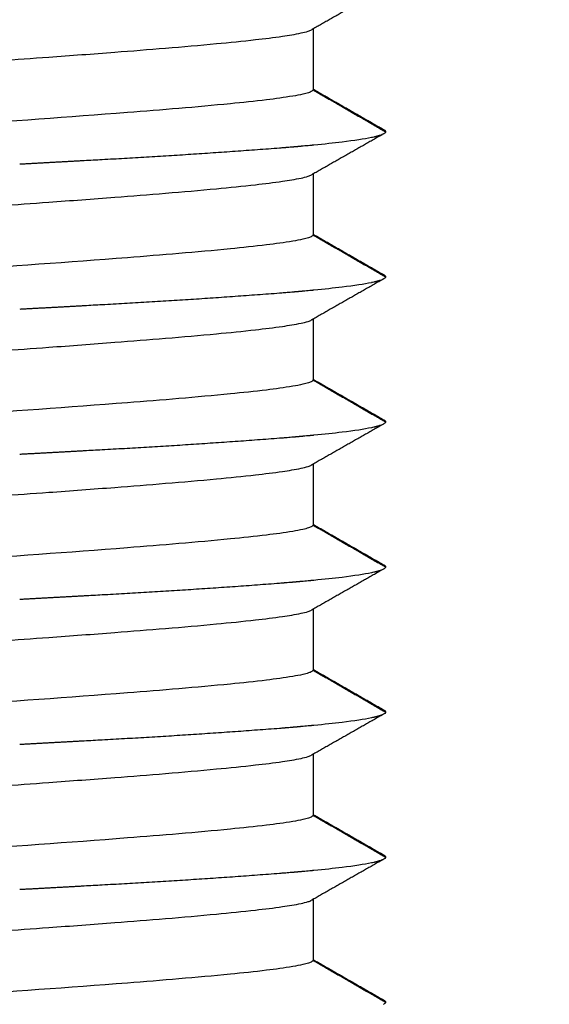
# Model space of a CAD drawing. Units: millimetres. Extents: x -6036 to -4239, y 910 to 2181.
# Drawn here: x -4472 to -4465, y 1538 to 1551 of the extents above; entities that cross this region are included whole.
import ezdxf

# ---------------------------------------------------------------- set-up
doc = ezdxf.new("R2010")
doc.units = ezdxf.units.MM
doc.layers.add('MAKE2D ______', color=7, linetype='Continuous')
doc.layers.add('MAKE2D ______ - TANGENT', color=7, linetype='Continuous')

# ---------------------------------------------------------------- blocks, each defined once
blk = doc.blocks.new('bolt_M6')
at = {"layer": 'MAKE2D ______', "color": 4}
for points, weights in [([(2.9763, -12.0117), (2.7333, -12.1499), (2.4904, -12.2882)], [1, 0.999999947591, 1]), ([(2.4932, -12.2861), (2.4972, -12.2837), (2.4994, -12.2797)], [1, 0.967104989273, 1]), ([(2.5001, -12.6964), (2.7434, -12.836), (2.9868, -12.9757)], [1, 0.999999999997, 1]), ([(2.9763, -13.0117), (2.7333, -13.1499), (2.4904, -13.2882)], [1, 0.999999947591, 1]), ([(2.9622, -13.0161), (2.9409, -13.023), (2.9191, -13.0278)], [1, 0.998879021568, 1]), ([(2.9771, -13.0105), (2.9765, -13.0107), (2.9759, -13.011)], [1, 0.99998973472, 1]), ([(2.9866, -13.0059), (2.9855, -13.0065), (2.9845, -13.007)], [1, 0.999895091577, 1]), ([(2.9868, -12.9757), (2.9936, -12.9791), (2.9983, -12.9852)], [1, 0.973010153948, 1]), ([(2.9988, -12.9861), (2.9997, -12.9878), (3, -12.9896)], [1, 0.984535863602, 1]), ([(2.4318, -13.0903), (2.3924, -13.0939), (2.3529, -13.0973)], [1, 0.999996874248, 1]), ([(2.5001, -13.084), (2.4894, -13.085), (2.4787, -13.086)], [1, 0.999999604511, 1]), ([(2.2694, -13.1042), (1.6581, -13.1512), (1.0459, -13.1841)], [1, 0.999934045089, 1]), ([(2.3117, -13.1007), (2.3064, -13.1012), (2.3011, -13.1016)], [1, 0.999999962842, 1]), ([(0.9223, -13.191), (0.6998, -13.2034), (0.4773, -13.2153)], [1, 0.999999500957, 1]), ([(2.4932, -13.2861), (2.4972, -13.2837), (2.4994, -13.2797)], [1, 0.967284764181, 1]), ([(2.5001, -13.6964), (2.7434, -13.836), (2.9868, -13.9757)], [1, 0.999999999997, 1]), ([(2.9868, -13.9757), (2.9936, -13.9791), (2.9983, -13.9852)], [1, 0.97300614972, 1]), ([(2.9763, -14.0117), (2.7333, -14.1499), (2.4904, -14.2882)], [1, 0.999999947591, 1]), ([(2.9622, -14.0161), (2.9409, -14.023), (2.9191, -14.0278)], [1, 0.99887907266, 1]), ([(2.9771, -14.0105), (2.9765, -14.0107), (2.9759, -14.011)], [1, 0.999989685765, 1]), ([(2.9866, -14.0059), (2.9855, -14.0065), (2.9845, -14.007)], [1, 0.999895398804, 1]), ([(2.9988, -13.9861), (3, -13.9883), (3.0001, -13.9907)], [1, 0.970926941377, 1]), ([(2.2694, -14.1042), (1.6581, -14.1512), (1.0459, -14.1841)], [1, 0.999934044953, 1]), ([(2.3117, -14.1007), (2.3064, -14.1012), (2.3011, -14.1016)], [1, 0.999999962837, 1]), ([(2.4318, -14.0903), (2.3924, -14.0939), (2.3529, -14.0973)], [1, 0.999996874234, 1]), ([(2.5001, -14.084), (2.4894, -14.085), (2.4787, -14.086)], [1, 0.999999604483, 1]), ([(0.9223, -14.191), (0.6998, -14.2034), (0.4773, -14.2153)], [1, 0.999999500956, 1]), ([(2.4932, -14.2861), (2.4972, -14.2837), (2.4994, -14.2797)], [1, 0.967104989273, 1]), ([(2.5001, -14.6964), (2.7434, -14.8361), (2.9868, -14.9757)], [1, 0.999999999997, 1]), ([(2.9868, -14.9757), (2.9936, -14.9791), (2.9983, -14.9852)], [1, 0.973002149161, 1]), ([(2.9988, -14.9861), (3, -14.9883), (3.0001, -14.9907)], [1, 0.970860826254, 1]), ([(2.9763, -15.0117), (2.7333, -15.1499), (2.4904, -15.2882)], [1, 0.999999947591, 1]), ([(2.9622, -15.0161), (2.9409, -15.023), (2.9191, -15.0278)], [1, 0.998879123754, 1]), ([(2.9771, -15.0105), (2.9765, -15.0108), (2.9759, -15.011)], [1, 0.999989636681, 1]), ([(2.9866, -15.0059), (2.9855, -15.0065), (2.9845, -15.007)], [1, 0.999895705703, 1]), ([(2.2694, -15.1042), (1.6581, -15.1512), (1.0459, -15.1841)], [1, 0.999934044817, 1]), ([(2.3117, -15.1007), (2.3064, -15.1012), (2.3011, -15.1016)], [1, 0.999999962833, 1]), ([(2.4318, -15.0903), (2.3924, -15.0939), (2.3529, -15.0973)], [1, 0.99999687422, 1]), ([(2.5001, -15.084), (2.4894, -15.085), (2.4787, -15.086)], [1, 0.999999604454, 1]), ([(0.9223, -15.191), (0.6998, -15.2034), (0.4773, -15.2153)], [1, 0.999999500955, 1]), ([(2.4932, -15.2861), (2.4972, -15.2837), (2.4994, -15.2797)], [1, 0.967284773531, 1]), ([(2.5001, -15.6964), (2.7434, -15.8361), (2.9868, -15.9757)], [1, 0.999999999997, 1]), ([(2.9763, -16.0117), (2.7333, -16.1499), (2.4904, -16.2882)], [1, 0.999999947591, 1]), ([(2.9622, -16.0161), (2.9409, -16.023), (2.9191, -16.0279)], [1, 0.99887917485, 1]), ([(2.9771, -16.0105), (2.9765, -16.0108), (2.9759, -16.011)], [1, 0.999989587468, 1]), ([(2.9866, -16.0059), (2.9855, -16.0065), (2.9845, -16.007)], [1, 0.999896012274, 1]), ([(2.9868, -15.9757), (2.9936, -15.9791), (2.9983, -15.9852)], [1, 0.972998150829, 1]), ([(2.9988, -15.9861), (3, -15.9883), (3.0001, -15.9908)], [1, 0.970794729169, 1]), ([(2.5001, -16.084), (2.4894, -16.085), (2.4787, -16.086)], [1, 0.999999604426, 1]), ([(2.2694, -16.1042), (1.6581, -16.1512), (1.0459, -16.1841)], [1, 0.999934044681, 1]), ([(2.3117, -16.1008), (2.3064, -16.1012), (2.3011, -16.1016)], [1, 0.999999962828, 1]), ([(2.4318, -16.0903), (2.3924, -16.0939), (2.3529, -16.0973)], [1, 0.999996874206, 1]), ([(0.9223, -16.191), (0.6998, -16.2034), (0.4773, -16.2153)], [1, 0.999999500955, 1]), ([(2.4932, -16.2862), (2.4972, -16.2837), (2.4994, -16.2797)], [1, 0.967284778206, 1]), ([(2.5001, -16.6964), (2.7434, -16.8361), (2.9868, -16.9757)], [1, 0.999999999997, 1]), ([(2.9763, -17.0118), (2.7333, -17.1499), (2.4904, -17.2882)], [1, 0.999999947591, 1]), ([(2.9622, -17.0161), (2.9409, -17.023), (2.9191, -17.0279)], [1, 0.998879225947, 1]), ([(2.9771, -17.0105), (2.9765, -17.0108), (2.9759, -17.011)], [1, 0.999989538125, 1]), ([(2.9866, -17.0059), (2.9855, -17.0065), (2.9845, -17.007)], [1, 0.999896318518, 1]), ([(2.9868, -16.9757), (2.9936, -16.9791), (2.9983, -16.9852)], [1, 0.972994154721, 1]), ([(2.9988, -16.9861), (2.9997, -16.9878), (3, -16.9896)], [1, 0.984644685519, 1]), ([(2.3117, -17.1008), (2.3064, -17.1012), (2.3011, -17.1016)], [1, 0.999999962823, 1]), ([(2.4318, -17.0903), (2.3924, -17.0939), (2.3529, -17.0973)], [1, 0.999996874191, 1]), ([(2.5001, -17.084), (2.4894, -17.085), (2.4787, -17.086)], [1, 0.999999604397, 1]), ([(2.2694, -17.1042), (1.6581, -17.1512), (1.0459, -17.1841)], [1, 0.999934044544, 1]), ([(0.9223, -17.191), (0.6998, -17.2034), (0.4773, -17.2153)], [1, 0.999999500954, 1]), ([(2.4932, -17.2862), (2.4972, -17.2837), (2.4994, -17.2797)], [1, 0.967104989273, 1]), ([(2.5001, -17.6964), (2.7434, -17.8361), (2.9867, -17.9757)], [1, 0.999999999997, 1]), ([(2.9867, -17.9757), (2.9936, -17.9791), (2.9983, -17.9852)], [1, 0.972990160834, 1]), ([(2.9763, -18.0118), (2.7333, -18.1499), (2.4904, -18.2882)], [1, 0.999999947591, 1]), ([(2.9622, -18.0161), (2.9409, -18.023), (2.9191, -18.0279)], [1, 0.998879277046, 1]), ([(2.9771, -18.0105), (2.9765, -18.0108), (2.9759, -18.011)], [1, 0.999989488653, 1]), ([(2.9866, -18.006), (2.9855, -18.0065), (2.9845, -18.007)], [1, 0.999896624432, 1]), ([(2.9988, -17.9861), (2.9997, -17.9878), (3, -17.9896)], [1, 0.984671891242, 1]), ([(2.2694, -18.1042), (1.6581, -18.1512), (1.0459, -18.1841)], [1, 0.999934044408, 1]), ([(2.3117, -18.1008), (2.3064, -18.1012), (2.3011, -18.1016)], [1, 0.999999962819, 1]), ([(2.4318, -18.0903), (2.3924, -18.0939), (2.3529, -18.0973)], [1, 0.999996874177, 1]), ([(2.5001, -18.084), (2.4894, -18.085), (2.4787, -18.086)], [1, 0.999999604369, 1]), ([(0.9223, -18.1911), (0.6998, -18.2034), (0.4773, -18.2154)], [1, 0.999999500953, 1]), ([(2.4932, -18.2862), (2.4972, -18.2838), (2.4994, -18.2797)], [1, 0.967104989273, 1]), ([(2.5001, -18.6964), (2.7434, -18.8361), (2.9867, -18.9757)], [1, 0.999999999997, 1]), ([(2.9867, -18.9757), (2.9936, -18.9791), (2.9983, -18.9853)], [1, 0.972986169167, 1]), ([(2.9988, -18.9861), (2.9997, -18.9878), (3, -18.9896)], [1, 0.984699096257, 1])]:
    blk.add_rational_spline(points, weights, degree=2, dxfattribs=at)
for points, degree in [([(2.5001, -12.2827), (2.5001, -12.4924), (2.5001, -12.7022)], 2), ([(2.9191, -13.0278), (2.914, -13.0289), (2.9087, -13.0301), (2.9032, -13.0312)], 3), ([(2.9759, -13.0109), (2.9718, -13.0126), (2.9673, -13.0143), (2.9622, -13.016)], 3), ([(2.9845, -13.0069), (2.9823, -13.0081), (2.9798, -13.0093), (2.9771, -13.0104)], 3), ([(2.9983, -12.9852), (2.9985, -12.9855), (2.9987, -12.9858), (2.9988, -12.9861)], 3), ([(2.3529, -13.0972), (2.3393, -13.0984), (2.3256, -13.0995), (2.3117, -13.1007)], 3), ([(2.4787, -13.086), (2.4634, -13.0874), (2.4477, -13.0888), (2.4318, -13.0903)], 3), ([(2.5061, -13.0833), (2.5041, -13.0835), (2.5021, -13.0837), (2.5001, -13.0839)], 3), ([(2.3011, -13.1016), (2.2906, -13.1024), (2.2801, -13.1033), (2.2694, -13.1042)], 3), ([(1.0459, -13.184), (1.005, -13.1863), (0.9638, -13.1887), (0.9223, -13.191)], 3), ([(2.5001, -13.2827), (2.5001, -13.4924), (2.5001, -13.7022)], 2), ([(2.9191, -14.0278), (2.914, -14.0289), (2.9087, -14.0301), (2.9032, -14.0312)], 3), ([(2.9759, -14.0109), (2.9718, -14.0126), (2.9673, -14.0143), (2.9622, -14.016)], 3), ([(2.9845, -14.0069), (2.9823, -14.0081), (2.9798, -14.0093), (2.9771, -14.0104)], 3), ([(2.9983, -13.9852), (2.9985, -13.9855), (2.9987, -13.9858), (2.9988, -13.9861)], 3), ([(2.3011, -14.1016), (2.2906, -14.1024), (2.2801, -14.1033), (2.2694, -14.1042)], 3), ([(2.3529, -14.0972), (2.3393, -14.0984), (2.3256, -14.0995), (2.3117, -14.1007)], 3), ([(2.4787, -14.086), (2.4634, -14.0874), (2.4477, -14.0888), (2.4318, -14.0903)], 3), ([(2.5061, -14.0833), (2.5041, -14.0835), (2.5021, -14.0837), (2.5001, -14.0839)], 3), ([(1.0459, -14.184), (1.005, -14.1863), (0.9638, -14.1887), (0.9223, -14.191)], 3), ([(2.5001, -14.2827), (2.5001, -14.4924), (2.5001, -14.7022)], 2), ([(2.9983, -14.9852), (2.9985, -14.9855), (2.9987, -14.9858), (2.9988, -14.9861)], 3), ([(2.9191, -15.0278), (2.914, -15.0289), (2.9087, -15.0301), (2.9032, -15.0312)], 3), ([(2.9759, -15.0109), (2.9718, -15.0126), (2.9673, -15.0143), (2.9622, -15.016)], 3), ([(2.9845, -15.0069), (2.9823, -15.0081), (2.9798, -15.0093), (2.9771, -15.0104)], 3), ([(2.3011, -15.1016), (2.2906, -15.1024), (2.2801, -15.1033), (2.2694, -15.1042)], 3), ([(2.3529, -15.0972), (2.3393, -15.0984), (2.3256, -15.0995), (2.3117, -15.1007)], 3), ([(2.4787, -15.086), (2.4634, -15.0874), (2.4477, -15.0888), (2.4318, -15.0903)], 3), ([(2.5061, -15.0833), (2.5041, -15.0835), (2.5021, -15.0837), (2.5001, -15.0839)], 3), ([(1.0459, -15.184), (1.005, -15.1863), (0.9638, -15.1887), (0.9223, -15.191)], 3), ([(2.5001, -15.2827), (2.5001, -15.4924), (2.5001, -15.7022)], 2), ([(2.9759, -16.0109), (2.9718, -16.0126), (2.9673, -16.0143), (2.9622, -16.016)], 3), ([(2.9845, -16.0069), (2.9823, -16.0081), (2.9798, -16.0093), (2.9771, -16.0104)], 3), ([(2.9983, -15.9852), (2.9985, -15.9855), (2.9987, -15.9858), (2.9988, -15.9861)], 3), ([(2.5061, -16.0833), (2.5041, -16.0835), (2.5021, -16.0837), (2.5001, -16.0839)], 3), ([(2.9191, -16.0278), (2.914, -16.0289), (2.9087, -16.0301), (2.9032, -16.0312)], 3), ([(2.3011, -16.1016), (2.2906, -16.1024), (2.2801, -16.1033), (2.2694, -16.1042)], 3), ([(2.3529, -16.0972), (2.3393, -16.0984), (2.3256, -16.0995), (2.3117, -16.1007)], 3), ([(2.4787, -16.086), (2.4634, -16.0874), (2.4477, -16.0888), (2.4318, -16.0903)], 3), ([(1.0459, -16.184), (1.005, -16.1863), (0.9638, -16.1887), (0.9223, -16.191)], 3), ([(2.5001, -16.2827), (2.5001, -16.4925), (2.5001, -16.7022)], 2), ([(2.9191, -17.0278), (2.914, -17.0289), (2.9087, -17.0301), (2.9032, -17.0312)], 3), ([(2.9759, -17.0109), (2.9718, -17.0126), (2.9673, -17.0143), (2.9622, -17.016)], 3), ([(2.9845, -17.0069), (2.9823, -17.0081), (2.9798, -17.0093), (2.9771, -17.0104)], 3), ([(2.9983, -16.9852), (2.9985, -16.9855), (2.9987, -16.9858), (2.9988, -16.9861)], 3), ([(2.3011, -17.1016), (2.2906, -17.1024), (2.2801, -17.1033), (2.2694, -17.1042)], 3), ([(2.3529, -17.0972), (2.3393, -17.0984), (2.3256, -17.0995), (2.3117, -17.1007)], 3), ([(2.4787, -17.086), (2.4634, -17.0874), (2.4477, -17.0888), (2.4318, -17.0903)], 3), ([(2.5061, -17.0833), (2.5041, -17.0835), (2.5021, -17.0837), (2.5001, -17.0839)], 3), ([(1.0459, -17.184), (1.005, -17.1863), (0.9638, -17.1887), (0.9223, -17.191)], 3), ([(2.5001, -17.2827), (2.5001, -17.4925), (2.5001, -17.7022)], 2), ([(2.9983, -17.9852), (2.9985, -17.9855), (2.9987, -17.9858), (2.9988, -17.9861)], 3), ([(2.9191, -18.0278), (2.914, -18.0289), (2.9087, -18.0301), (2.9032, -18.0312)], 3), ([(2.9759, -18.0109), (2.9718, -18.0126), (2.9673, -18.0143), (2.9622, -18.016)], 3), ([(2.9845, -18.0069), (2.9823, -18.0081), (2.9798, -18.0093), (2.9771, -18.0104)], 3), ([(2.3011, -18.1016), (2.2906, -18.1024), (2.2801, -18.1033), (2.2694, -18.1042)], 3), ([(2.3529, -18.0972), (2.3393, -18.0984), (2.3256, -18.0995), (2.3117, -18.1007)], 3), ([(2.4787, -18.086), (2.4634, -18.0874), (2.4477, -18.0888), (2.4318, -18.0903)], 3), ([(2.5061, -18.0833), (2.5041, -18.0835), (2.5021, -18.0837), (2.5001, -18.0839)], 3), ([(1.0459, -18.184), (1.005, -18.1863), (0.9638, -18.1887), (0.9223, -18.191)], 3), ([(2.5001, -18.2827), (2.5001, -18.4925), (2.5001, -18.7022)], 2), ([(2.9983, -18.9852), (2.9985, -18.9855), (2.9987, -18.9858), (2.9988, -18.9861)], 3)]:
    blk.add_open_spline(points, degree=degree, dxfattribs=at)
for points, knots in [([(-2.4999, -12.776), (-2.4995, -12.7711), (-2.4865, -12.7612), (-2.4578, -12.7515), (-2.4082, -12.7392), (-2.3064, -12.721), (-2.1333, -12.698), (-1.7442, -12.6569), (-1.0258, -12.5976), (-0.3923, -12.5527), (0.0001, -12.5249), (0.2258, -12.5088), (0.6037, -12.4821), (1.2151, -12.4366), (1.6909, -12.3983), (2.0761, -12.3598), (2.271, -12.336), (2.3919, -12.3168), (2.459, -12.301), (2.4827, -12.2923), (2.4903, -12.288)], [0, 0, 0, 0, 0.013191, 0.047308, 0.090962, 0.166266, 0.357518, 0.61483, 1.339915, 2.520024, 2.520024, 2.520024, 3.198896, 3.656441, 4.359393, 4.630807, 4.817663, 4.948615, 4.997983, 5.024108, 5.024108, 5.024108, 5.024108]), ([(2.5001, -12.7022), (2.4995, -12.7067), (2.489, -12.7146), (2.4646, -12.7236), (2.4207, -12.7349), (2.3243, -12.7524), (2.1576, -12.7748), (1.7771, -12.8145), (1.0506, -12.8739), (0.4067, -12.9195), (0.0001, -12.9484), (-0.2099, -12.9634), (-0.5877, -12.9904), (-1.1992, -13.0364), (-1.6906, -13.0771), (-2.0757, -13.1165), (-2.2704, -13.1413), (-2.391, -13.1611), (-2.4579, -13.1775), (-2.4817, -13.1863), (-2.4894, -13.1905)], [0, 0, 0, 0, 0.012745, 0.038068, 0.077934, 0.148513, 0.332035, 0.582517, 1.295941, 2.518911, 2.518911, 2.518911, 3.150448, 3.655377, 4.358329, 4.629706, 4.816639, 4.947056, 4.996514, 5.022938, 5.022938, 5.022938, 5.022938]), ([(2.9033, -13.0313), (2.8538, -13.0417), (2.7402, -13.0591), (2.5781, -13.0764), (2.5061, -13.0834)], [0.5899775, 0.5899775, 0.5899775, 0.5899775, 1.1797406, 1.5727293, 1.5727293, 1.5727293, 1.5727293]), ([(3.0001, -12.9907), (3.0001, -12.9938), (2.9973, -12.9989), (2.99, -13.0039), (2.9865, -13.0058)], [4.49073213, 4.49073213, 4.49073213, 4.49073213, 4.5, 4.50584696, 4.50584696, 4.50584696, 4.50584696]), ([(-2.4999, -13.776), (-2.4995, -13.7711), (-2.4865, -13.7612), (-2.4578, -13.7515), (-2.4082, -13.7392), (-2.3064, -13.721), (-2.1333, -13.698), (-1.7442, -13.6569), (-1.0258, -13.5976), (-0.3923, -13.5527), (0.0001, -13.5249), (0.2258, -13.5088), (0.6037, -13.4821), (1.2151, -13.4367), (1.6909, -13.3983), (2.0761, -13.3598), (2.271, -13.336), (2.3919, -13.3168), (2.459, -13.301), (2.4827, -13.2923), (2.4903, -13.288)], [0, 0, 0, 0, 0.013191, 0.047308, 0.090962, 0.166266, 0.357518, 0.61483, 1.339915, 2.520024, 2.520024, 2.520024, 3.198896, 3.656441, 4.359393, 4.630807, 4.817663, 4.948615, 4.997983, 5.024108, 5.024108, 5.024108, 5.024108]), ([(2.5001, -13.7022), (2.4995, -13.7067), (2.489, -13.7147), (2.4646, -13.7236), (2.4207, -13.735), (2.3243, -13.7525), (2.1576, -13.7748), (1.7771, -13.8145), (1.0506, -13.8739), (0.4067, -13.9195), (0.0001, -13.9484), (-0.2099, -13.9634), (-0.5877, -13.9904), (-1.1992, -14.0364), (-1.6906, -14.0771), (-2.0757, -14.1165), (-2.2704, -14.1413), (-2.391, -14.1612), (-2.4579, -14.1775), (-2.4817, -14.1863), (-2.4894, -14.1906)], [0, 0, 0, 0, 0.012745, 0.038067, 0.077934, 0.148513, 0.332035, 0.582517, 1.295941, 2.518911, 2.518911, 2.518911, 3.150448, 3.655377, 4.358329, 4.629706, 4.816639, 4.947056, 4.996514, 5.022939, 5.022939, 5.022939, 5.022939]), ([(2.9033, -14.0313), (2.8538, -14.0417), (2.7402, -14.0591), (2.5781, -14.0764), (2.5061, -14.0834)], [0.5899712, 0.5899712, 0.5899712, 0.5899712, 1.1797406, 1.5727279, 1.5727279, 1.5727279, 1.5727279]), ([(3.0001, -13.9907), (3.0001, -13.9938), (2.9973, -13.9989), (2.99, -14.0039), (2.9865, -14.0058)], [5.49074001, 5.49074001, 5.49074001, 5.49074001, 5.5, 5.50584885, 5.50584885, 5.50584885, 5.50584885]), ([(-2.4999, -14.776), (-2.4995, -14.7711), (-2.4865, -14.7612), (-2.4578, -14.7515), (-2.4082, -14.7392), (-2.3064, -14.721), (-2.1333, -14.698), (-1.7442, -14.6569), (-1.0258, -14.5977), (-0.3923, -14.5527), (0.0001, -14.5249), (0.2258, -14.5088), (0.6037, -14.4821), (1.2151, -14.4367), (1.6909, -14.3983), (2.0761, -14.3598), (2.271, -14.336), (2.3919, -14.3168), (2.459, -14.3011), (2.4827, -14.2923), (2.4903, -14.288)], [0, 0, 0, 0, 0.013191, 0.047308, 0.090962, 0.166266, 0.357518, 0.61483, 1.339915, 2.520024, 2.520024, 2.520024, 3.198896, 3.656441, 4.359393, 4.630807, 4.817663, 4.948615, 4.997983, 5.024108, 5.024108, 5.024108, 5.024108]), ([(2.5001, -14.7022), (2.4995, -14.7067), (2.489, -14.7147), (2.4646, -14.7236), (2.4207, -14.735), (2.3243, -14.7525), (2.1576, -14.7749), (1.7771, -14.8145), (1.0506, -14.8739), (0.4067, -14.9195), (0.0001, -14.9484), (-0.2099, -14.9634), (-0.5877, -14.9904), (-1.1992, -15.0364), (-1.6906, -15.0771), (-2.0757, -15.1165), (-2.2704, -15.1413), (-2.391, -15.1612), (-2.4579, -15.1775), (-2.4817, -15.1863), (-2.4894, -15.1906)], [0, 0, 0, 0, 0.012745, 0.038068, 0.077934, 0.148513, 0.332035, 0.582517, 1.295941, 2.518911, 2.518911, 2.518911, 3.150448, 3.655377, 4.358329, 4.629706, 4.816639, 4.947056, 4.996514, 5.022938, 5.022938, 5.022938, 5.022938]), ([(3.0001, -14.9907), (3.0001, -14.9938), (2.9973, -14.9989), (2.99, -15.0039), (2.9865, -15.0059)], [6.4907479, 6.4907479, 6.4907479, 6.4907479, 6.5, 6.50585074, 6.50585074, 6.50585074, 6.50585074]), ([(2.9033, -15.0313), (2.8538, -15.0417), (2.7402, -15.0591), (2.5781, -15.0764), (2.5061, -15.0834)], [0.589965, 0.589965, 0.589965, 0.589965, 1.1797406, 1.5727266, 1.5727266, 1.5727266, 1.5727266]), ([(-2.4999, -15.776), (-2.4995, -15.7711), (-2.4865, -15.7613), (-2.4578, -15.7515), (-2.4082, -15.7393), (-2.3064, -15.7211), (-2.1333, -15.698), (-1.7442, -15.6569), (-1.0258, -15.5977), (-0.3923, -15.5527), (0.0001, -15.5249), (0.2258, -15.5088), (0.6037, -15.4821), (1.2151, -15.4367), (1.6909, -15.3983), (2.0761, -15.3598), (2.271, -15.336), (2.3919, -15.3168), (2.459, -15.3011), (2.4827, -15.2923), (2.4903, -15.288)], [0, 0, 0, 0, 0.013191, 0.047308, 0.090962, 0.166266, 0.357518, 0.61483, 1.339915, 2.520024, 2.520024, 2.520024, 3.198896, 3.656441, 4.359393, 4.630807, 4.817663, 4.948615, 4.997983, 5.024108, 5.024108, 5.024108, 5.024108]), ([(2.5001, -15.7022), (2.4995, -15.7068), (2.489, -15.7147), (2.4646, -15.7236), (2.4207, -15.735), (2.3243, -15.7525), (2.1576, -15.7749), (1.7771, -15.8145), (1.0506, -15.8739), (0.4067, -15.9195), (0.0001, -15.9484), (-0.2099, -15.9634), (-0.5877, -15.9904), (-1.1992, -16.0364), (-1.6906, -16.0771), (-2.0757, -16.1165), (-2.2704, -16.1413), (-2.391, -16.1612), (-2.4579, -16.1775), (-2.4817, -16.1863), (-2.4894, -16.1906)], [0, 0, 0, 0, 0.012745, 0.038067, 0.077934, 0.148513, 0.332035, 0.582517, 1.295941, 2.518911, 2.518911, 2.518911, 3.150448, 3.655377, 4.358329, 4.629706, 4.816639, 4.947056, 4.996514, 5.022939, 5.022939, 5.022939, 5.022939]), ([(3.0001, -15.9908), (3.0001, -15.9938), (2.9973, -15.9989), (2.99, -16.0039), (2.9865, -16.0059)], [7.49075578, 7.49075578, 7.49075578, 7.49075578, 7.5, 7.50585263, 7.50585263, 7.50585263, 7.50585263]), ([(2.9033, -16.0313), (2.8538, -16.0418), (2.7402, -16.0591), (2.5781, -16.0765), (2.5061, -16.0834)], [0.5899587, 0.5899587, 0.5899587, 0.5899587, 1.1797406, 1.5727252, 1.5727252, 1.5727252, 1.5727252]), ([(-2.4999, -16.776), (-2.4995, -16.7711), (-2.4865, -16.7613), (-2.4578, -16.7515), (-2.4082, -16.7393), (-2.3064, -16.7211), (-2.1333, -16.698), (-1.7442, -16.6569), (-1.0258, -16.5977), (-0.3923, -16.5527), (0.0001, -16.5249), (0.2258, -16.5088), (0.6037, -16.4822), (1.2151, -16.4367), (1.6909, -16.3984), (2.0761, -16.3599), (2.271, -16.336), (2.3919, -16.3168), (2.459, -16.3011), (2.4827, -16.2923), (2.4903, -16.288)], [0, 0, 0, 0, 0.013191, 0.047308, 0.090962, 0.166266, 0.357518, 0.61483, 1.339915, 2.520024, 2.520024, 2.520024, 3.198896, 3.656441, 4.359393, 4.630807, 4.817663, 4.948615, 4.997983, 5.024108, 5.024108, 5.024108, 5.024108]), ([(2.5001, -16.7022), (2.4995, -16.7068), (2.489, -16.7147), (2.4646, -16.7236), (2.4207, -16.735), (2.3243, -16.7525), (2.1576, -16.7749), (1.7771, -16.8145), (1.0506, -16.8739), (0.4067, -16.9195), (0.0001, -16.9484), (-0.2099, -16.9634), (-0.5877, -16.9904), (-1.1992, -17.0364), (-1.6906, -17.0771), (-2.0757, -17.1165), (-2.2704, -17.1414), (-2.391, -17.1612), (-2.4579, -17.1775), (-2.4817, -17.1863), (-2.4894, -17.1906)], [0, 0, 0, 0, 0.012745, 0.038067, 0.077934, 0.148513, 0.332035, 0.582517, 1.295941, 2.518911, 2.518911, 2.518911, 3.150448, 3.655377, 4.358329, 4.629706, 4.816639, 4.947056, 4.996514, 5.022939, 5.022939, 5.022939, 5.022939]), ([(2.9033, -17.0313), (2.8538, -17.0418), (2.7402, -17.0591), (2.5781, -17.0765), (2.5061, -17.0834)], [0.5899524, 0.5899524, 0.5899524, 0.5899524, 1.1797406, 1.5727238, 1.5727238, 1.5727238, 1.5727238]), ([(3, -16.9896), (3.0005, -16.9931), (2.9978, -16.9985), (2.99, -17.0039), (2.9865, -17.0059)], [8.48958333, 8.48958333, 8.48958333, 8.48958333, 8.5, 8.50585451, 8.50585451, 8.50585451, 8.50585451]), ([(-2.4999, -17.776), (-2.4995, -17.7712), (-2.4865, -17.7613), (-2.4578, -17.7515), (-2.4082, -17.7393), (-2.3064, -17.7211), (-2.1333, -17.698), (-1.7442, -17.6569), (-1.0258, -17.5977), (-0.3923, -17.5527), (0.0001, -17.5249), (0.2258, -17.5088), (0.6037, -17.4822), (1.2151, -17.4367), (1.6909, -17.3984), (2.0761, -17.3599), (2.271, -17.336), (2.3919, -17.3168), (2.459, -17.3011), (2.4827, -17.2923), (2.4903, -17.288)], [0, 0, 0, 0, 0.013191, 0.047308, 0.090962, 0.166266, 0.357518, 0.61483, 1.339915, 2.520024, 2.520024, 2.520024, 3.198896, 3.656441, 4.359393, 4.630807, 4.817663, 4.948615, 4.997983, 5.024108, 5.024108, 5.024108, 5.024108]), ([(2.5001, -17.7022), (2.4995, -17.7068), (2.489, -17.7147), (2.4646, -17.7236), (2.4207, -17.735), (2.3243, -17.7525), (2.1576, -17.7749), (1.7771, -17.8145), (1.0506, -17.8739), (0.4067, -17.9195), (0.0001, -17.9484), (-0.2099, -17.9634), (-0.5877, -17.9904), (-1.1992, -18.0364), (-1.6906, -18.0771), (-2.0757, -18.1165), (-2.2704, -18.1414), (-2.391, -18.1612), (-2.4579, -18.1775), (-2.4817, -18.1863), (-2.4894, -18.1906)], [0, 0, 0, 0, 0.012745, 0.038068, 0.077934, 0.148513, 0.332035, 0.582517, 1.295941, 2.518911, 2.518911, 2.518911, 3.150448, 3.655377, 4.358329, 4.629706, 4.816639, 4.947056, 4.996514, 5.022938, 5.022938, 5.022938, 5.022938]), ([(2.9033, -18.0313), (2.8538, -18.0418), (2.7402, -18.0591), (2.5781, -18.0765), (2.5061, -18.0834)], [0.5899461, 0.5899461, 0.5899461, 0.5899461, 1.1797406, 1.5727225, 1.5727225, 1.5727225, 1.5727225]), ([(3, -17.9896), (3.0005, -17.9931), (2.9978, -17.9985), (2.99, -18.0039), (2.9865, -18.0059)], [9.48958333, 9.48958333, 9.48958333, 9.48958333, 9.5, 9.5058564, 9.5058564, 9.5058564, 9.5058564]), ([(-2.4999, -18.776), (-2.4995, -18.7712), (-2.4865, -18.7613), (-2.4578, -18.7515), (-2.4082, -18.7393), (-2.3064, -18.7211), (-2.1333, -18.698), (-1.7442, -18.6569), (-1.0258, -18.5977), (-0.3923, -18.5527), (0.0001, -18.5249), (0.2258, -18.5088), (0.6037, -18.4822), (1.2151, -18.4367), (1.6909, -18.3984), (2.0761, -18.3599), (2.271, -18.336), (2.3919, -18.3168), (2.459, -18.3011), (2.4827, -18.2923), (2.4903, -18.2881)], [0, 0, 0, 0, 0.013191, 0.047308, 0.090962, 0.166266, 0.357518, 0.61483, 1.339915, 2.520024, 2.520024, 2.520024, 3.198896, 3.656441, 4.359393, 4.630807, 4.817663, 4.948615, 4.997983, 5.024108, 5.024108, 5.024108, 5.024108]), ([(2.5001, -18.7022), (2.4995, -18.7068), (2.489, -18.7147), (2.4646, -18.7236), (2.4207, -18.735), (2.3243, -18.7525), (2.1576, -18.7749), (1.7771, -18.8145), (1.0506, -18.8739), (0.4067, -18.9195), (0.0001, -18.9484), (-0.2099, -18.9634), (-0.5877, -18.9904), (-1.1992, -19.0365), (-1.6906, -19.0771), (-2.0757, -19.1165), (-2.2704, -19.1414), (-2.391, -19.1612), (-2.4579, -19.1775), (-2.4817, -19.1863), (-2.4894, -19.1906)], [0, 0, 0, 0, 0.012745, 0.038068, 0.077934, 0.148513, 0.332035, 0.582517, 1.295941, 2.518911, 2.518911, 2.518911, 3.150448, 3.655377, 4.358329, 4.629706, 4.816639, 4.947056, 4.996514, 5.022938, 5.022938, 5.022938, 5.022938]), ([(3, -18.9896), (3.0005, -18.9931), (2.9978, -18.9985), (2.99, -19.0039), (2.9865, -19.0059)], [10.48958333, 10.48958333, 10.48958333, 10.48958333, 10.5, 10.50585829, 10.50585829, 10.50585829, 10.50585829])]:
    blk.add_open_spline(points, degree=3, knots=knots, dxfattribs=at)
at = {"layer": 'MAKE2D ______ - TANGENT', "color": 4}
for points in [[(2.5001, -12.7022), (2.7501, -12.8464), (3, -12.9907)], [(2.5001, -13.7022), (2.7501, -13.8464), (3, -13.9907)], [(2.5001, -14.7022), (2.7501, -14.8465), (3, -14.9907)], [(2.5001, -15.7022), (2.7501, -15.8465), (3, -15.9907)], [(2.5001, -16.7022), (2.7501, -16.8465), (3, -16.9907)], [(2.5001, -17.7022), (2.7501, -17.8465), (3, -17.9907)], [(2.5001, -18.7022), (2.7501, -18.8465), (3, -18.9907)]]:
    blk.add_open_spline(points, degree=2, dxfattribs=at)

msp = doc.modelspace()

# ---------------------------------------------------------------- linework, layer by layer
at = {"color": 2}
msp.add_circle((-4460.505, 1541.857), 86.121, dxfattribs=at)

# ---------------------------------------------------------------- block references
at = {"xscale": 2, "yscale": 2, "zscale": 2}
msp.add_blockref('bolt_M6', (-4473.433, 1575.814), dxfattribs=at)

doc.saveas('drawing.dxf')
